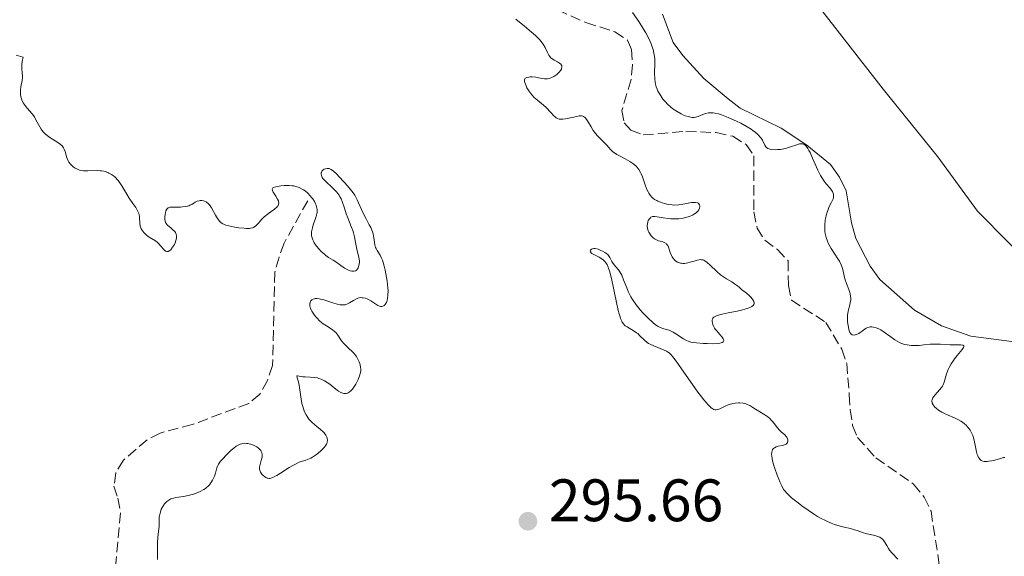
# Model space of a CAD drawing. Units: metres. Extents: x 622061 to 625539, y 4673975 to 4676348.
# Drawn here: x 622538 to 622703, y 4676044 to 4676134 of the extents above; entities that cross this region are included whole.
import ezdxf

# ---------------------------------------------------------------- set-up
doc = ezdxf.new("R2010")
doc.units = ezdxf.units.M
doc.header["$MEASUREMENT"] = 0
doc.linetypes.add('DGN Style 3', pattern=[2.435891, 1.739922, -0.695969])
for name, color, linetype, lineweight in [('Barranco lineal', 142, 'DGN Style 3', 13), ('Cota de punto acotado terreno', 7, 'Continuous', 0), ('Curva de nivel intermedia', 30, 'Continuous', 0), ('Línea de cambio de uso (parcela vista)', 92, 'Continuous', 0), ('Punto acotado terreno (símbolo)', 7, 'Continuous', 0)]:
    doc.layers.add(name, color=color, linetype=linetype, lineweight=lineweight)
doc.styles.add('Style-Arial', font='arial.ttf')

# ---------------------------------------------------------------- blocks, each defined once
blk = doc.blocks.new('5PATER')
at = {"layer": 'Punto acotado terreno (símbolo)', "linetype": 'Continuous', "lineweight": 0}
h = blk.add_hatch(color=51, dxfattribs=at)
edge = h.paths.add_edge_path()
edge.add_ellipse((0, 0), major_axis=(-0.11, -0.111), ratio=0.999422, start_angle=0, end_angle=360)

msp = doc.modelspace()

# ---------------------------------------------------------------- linework, layer by layer
at = {"layer": 'Barranco lineal', "color": 142, "linetype": 'DGN Style 3', "lineweight": 13}
for points in [[(622627.9, 4676135.36, 294.17), (622632.64, 4676133.24, 294.17), (622637.5, 4676131.71, 294.17), (622639.59, 4676130.31, 294.17), (622640.25, 4676128.74, 294.17), (622640.45, 4676126.2, 294.17), (622640.19, 4676123.71, 294.17), (622638.67, 4676118.54, 294.17), (622639.03, 4676116.48, 294.17), (622640.16, 4676115.23, 294.17), (622642.24, 4676114.47, 293.8), (622649.38, 4676115.06, 293.8), (622654.41, 4676114.84, 293.8), (622657.18, 4676114.24, 293.8), (622659.43, 4676112.85, 293.8), (622660.73, 4676110.96, 293.8), (622660.73, 4676101.58, 293.8), (622661.25, 4676098.89, 293.8), (622662.56, 4676096.85, 293.8), (622664.65, 4676095.29, 293.8), (622666.43, 4676093.42, 293.8), (622666.5, 4676089.29, 293.8), (622667, 4676086.84, 293.8), (622672.73, 4676083.12, 293.42), (622675.42, 4676078.63, 293.42), (622676.25, 4676076.27, 293.42), (622676.66, 4676071.02, 293.42), (622676.84, 4676068.55, 293.06), (622677.23, 4676065.86, 293.05), (622678.05, 4676063.89, 293.05), (622681.12, 4676060.45, 293.05), (622687.41, 4676056.09, 293.05), (622689.18, 4676053.91, 293.05), (622690.33, 4676051.54, 293.05), (622691.91, 4676041.32, 293.05)], [(622586.15, 4676103.43, 294.55), (622582.2, 4676096.37, 293.8), (622581.38, 4676094.04, 293.43), (622580.65, 4676091.54, 293.43), (622580.28, 4676075.93, 293.06), (622579.45, 4676073.41, 292.69), (622578.18, 4676071.13, 292.69), (622576.29, 4676069.58, 292.69), (622566.87, 4676066.04, 292.69), (622561.5, 4676064.62, 292.69), (622559.3, 4676063.49, 292.31), (622555.35, 4676060.07, 292.31), (622554.06, 4676057.96, 291.95), (622553.77, 4676055.72, 291.94), (622554.43, 4676053.7, 291.94), (622554.86, 4676051.26, 291.57), (622553.89, 4676040.72, 291.57), (622553.43, 4676038.05, 291.2), (622550.26, 4676022.35, 291.2), (622547.68, 4676012.16, 290.45), (622546.57, 4676009.78, 290.09), (622544.78, 4676007.77, 290.08), (622542.71, 4676006.54, 289.37), (622535.4, 4676004.09, 288.98)]]:
    msp.add_polyline3d(points, dxfattribs=at)
at = {"layer": 'Curva de nivel intermedia', "color": 30, "linetype": 'Continuous', "lineweight": 0, "elevation": 295, "flags": 128}
for points in [[(622628.6, 4676125.58), (622628.64, 4676125.78), (622628.61, 4676126.04), (622628.53, 4676126.2), (622628.45, 4676126.3), (622628.22, 4676126.48), (622627.89, 4676126.67), (622627.37, 4676126.94), (622627.11, 4676127.11), (622626.87, 4676127.29), (622626.75, 4676127.4), (622626.6, 4676127.58), (622626.47, 4676127.79), (622626.23, 4676128.27), (622625.84, 4676129.08), (622625.55, 4676129.55), (622625.17, 4676130.07), (622624.94, 4676130.34), (622624.52, 4676130.78), (622624.21, 4676131.08), (622623.52, 4676131.7), (622622.4, 4676132.64), (622620.92, 4676133.83)], [(622640.46, 4676134.91), (622641.47, 4676133.45)], [(622641.47, 4676133.45), (622642.28, 4676132.16), (622642.64, 4676131.55), (622643.1, 4676130.68), (622643.38, 4676130.09), (622643.54, 4676129.72), (622643.79, 4676129.04), (622643.89, 4676128.72), (622644.03, 4676128.13), (622644.11, 4676127.56), (622644.15, 4676127.2), (622644.16, 4676126.46), (622644.13, 4676124.74), (622644.16, 4676123.85), (622644.24, 4676123.26), (622644.29, 4676122.96), (622644.41, 4676122.52), (622644.56, 4676122.09), (622644.69, 4676121.8), (622644.98, 4676121.25), (622645.15, 4676120.98), (622645.52, 4676120.46), (622645.93, 4676119.97), (622646.22, 4676119.66), (622646.82, 4676119.11), (622647.17, 4676118.83), (622647.88, 4676118.36), (622648.56, 4676117.99), (622648.99, 4676117.79), (622649.26, 4676117.68), (622649.75, 4676117.52), (622649.98, 4676117.46), (622650.39, 4676117.39), (622650.75, 4676117.39), (622650.96, 4676117.43), (622651.41, 4676117.57), (622652.19, 4676117.88), (622652.64, 4676118.03), (622653.12, 4676118.13), (622653.37, 4676118.16), (622653.9, 4676118.16), (622654.18, 4676118.12), (622654.81, 4676117.98), (622655.29, 4676117.83), (622656.42, 4676117.39), (622657.8, 4676116.77), (622658.54, 4676116.41), (622659.61, 4676115.82), (622660.27, 4676115.42), (622660.57, 4676115.22), (622660.96, 4676114.92), (622661.3, 4676114.63), (622661.49, 4676114.44), (622661.8, 4676114.08), (622661.93, 4676113.9), (622662.14, 4676113.57), (622662.54, 4676112.76), (622662.73, 4676112.48), (622662.84, 4676112.37), (622663.08, 4676112.2), (622663.27, 4676112.12), (622663.41, 4676112.08), (622663.74, 4676112.02), (622664.32, 4676111.99), (622664.66, 4676112), (622665.19, 4676112.05), (622665.74, 4676112.14), (622666.02, 4676112.21), (622666.86, 4676112.47), (622667.89, 4676112.83), (622668.33, 4676112.95), (622668.68, 4676112.98), (622668.84, 4676112.97), (622669.06, 4676112.89), (622669.29, 4676112.75), (622669.4, 4676112.64), (622669.62, 4676112.37), (622669.74, 4676112.19), (622669.92, 4676111.88), (622670.12, 4676111.5), (622670.53, 4676110.59), (622671.42, 4676108.58), (622671.85, 4676107.69), (622672.06, 4676107.32), (622672.46, 4676106.72), (622672.82, 4676106.26), (622673.41, 4676105.63), (622673.72, 4676105.25), (622673.87, 4676105), (622673.94, 4676104.84), (622674.03, 4676104.54), (622674.05, 4676104.19), (622674.01, 4676103.95), (622673.96, 4676103.78), (622673.81, 4676103.42), (622673.65, 4676103.11), (622673.39, 4676102.62), (622673.26, 4676102.34), (622673.06, 4676101.84), (622672.96, 4676101.56), (622672.81, 4676100.99)], [(622537.41, 4676127.82), (622538.61, 4676127.46), (622538.48, 4676127.02), (622538.42, 4676126.75), (622538.36, 4676126.24), (622538.35, 4676126.01), (622538.37, 4676125.57), (622538.46, 4676124.79), (622538.48, 4676124.42), (622538.47, 4676124.14), (622538.41, 4676123.58), (622538.2, 4676122.48), (622538.14, 4676121.93), (622538.13, 4676121.69), (622538.16, 4676121.21), (622538.23, 4676120.85), (622538.38, 4676120.34), (622538.62, 4676119.84), (622538.76, 4676119.6), (622538.93, 4676119.37), (622539.29, 4676118.92), (622540.09, 4676117.99), (622540.47, 4676117.47), (622540.63, 4676117.2), (622540.95, 4676116.61), (622541.37, 4676115.82), (622541.61, 4676115.43), (622541.89, 4676115.06), (622542.05, 4676114.88), (622542.3, 4676114.63), (622542.87, 4676114.17), (622544.57, 4676113.08), (622544.78, 4676112.92), (622545.1, 4676112.61), (622545.34, 4676112.31), (622545.45, 4676112.1), (622545.61, 4676111.67), (622545.71, 4676111.31), (622545.85, 4676110.8), (622545.94, 4676110.53), (622546.13, 4676110.13), (622546.25, 4676109.92), (622546.52, 4676109.56), (622546.68, 4676109.39), (622546.95, 4676109.14), (622547.27, 4676108.92), (622547.44, 4676108.83), (622547.81, 4676108.66), (622548.02, 4676108.59), (622548.34, 4676108.52), (622548.68, 4676108.47), (622549.41, 4676108.45), (622550.96, 4676108.49), (622551.47, 4676108.47), (622551.71, 4676108.45), (622552.07, 4676108.39), (622552.3, 4676108.33), (622552.73, 4676108.18), (622552.94, 4676108.09), (622553.34, 4676107.87), (622553.72, 4676107.6), (622553.96, 4676107.39), (622554.41, 4676106.92), (622554.65, 4676106.61), (622555.1, 4676105.94), (622555.93, 4676104.53), (622556.33, 4676103.86), (622556.93, 4676102.98), (622557.41, 4676102.31), (622557.61, 4676102), (622557.84, 4676101.55), (622557.92, 4676101.32), (622558.02, 4676100.88), (622558.06, 4676100.45), (622558.08, 4676099.93), (622558.09, 4676099.69), (622558.17, 4676099.21), (622558.26, 4676098.94), (622558.34, 4676098.76), (622558.55, 4676098.42), (622558.81, 4676098.09), (622558.97, 4676097.92), (622559.23, 4676097.68), (622559.67, 4676097.35), (622560.7, 4676096.74), (622561.04, 4676096.48), (622561.2, 4676096.33), (622561.66, 4676095.82), (622562.04, 4676095.37)], [(622651.28, 4676103.11), (622650.97, 4676103.18), (622650.56, 4676103.19), (622650.32, 4676103.16), (622649.47, 4676103.01), (622648.59, 4676102.85), (622648.13, 4676102.78), (622647.43, 4676102.74), (622647.08, 4676102.75), (622646.41, 4676102.83), (622645.77, 4676102.98), (622645.38, 4676103.1), (622644.7, 4676103.37), (622644.49, 4676103.48), (622644.13, 4676103.69), (622643.84, 4676103.91), (622643.68, 4676104.06), (622643.4, 4676104.38), (622643.15, 4676104.75), (622643.03, 4676104.96), (622642.85, 4676105.35), (622642.57, 4676106.1), (622642.29, 4676106.97), (622642.11, 4676107.46), (622641.9, 4676107.95), (622641.78, 4676108.19), (622641.49, 4676108.67), (622641.33, 4676108.89), (622641.05, 4676109.22), (622640.73, 4676109.51), (622640.5, 4676109.69), (622640.01, 4676110.03), (622639.23, 4676110.46), (622638.26, 4676110.95), (622637.84, 4676111.18), (622637.58, 4676111.34), (622637.17, 4676111.65), (622636.84, 4676111.98), (622636.43, 4676112.44), (622636.2, 4676112.7), (622635.54, 4676113.36), (622634.87, 4676114.02), (622634.54, 4676114.38), (622634.08, 4676114.94), (622633.87, 4676115.22), (622633.51, 4676115.8), (622632.92, 4676116.83), (622632.65, 4676117.22), (622632.51, 4676117.36), (622632.42, 4676117.44), (622632.23, 4676117.55), (622632.13, 4676117.59), (622631.92, 4676117.64), (622631.68, 4676117.65), (622631.51, 4676117.63), (622631.12, 4676117.57), (622630.35, 4676117.39), (622629.26, 4676117.14), (622628.78, 4676117.08), (622628.38, 4676117.07), (622628.2, 4676117.1), (622627.88, 4676117.21), (622627.68, 4676117.33), (622627.55, 4676117.43), (622627.28, 4676117.67), (622626.77, 4676118.21), (622625.99, 4676119.05), (622625.56, 4676119.45), (622624.9, 4676120), (622624.31, 4676120.48), (622624.02, 4676120.73), (622623.62, 4676121.14), (622623.43, 4676121.37), (622623.09, 4676121.86), (622622.8, 4676122.36), (622622.64, 4676122.68), (622622.43, 4676123.24), (622622.39, 4676123.4), (622622.37, 4676123.66), (622622.43, 4676123.85), (622622.51, 4676123.94), (622622.76, 4676124.06), (622623.1, 4676124.14), (622623.31, 4676124.17), (622623.66, 4676124.17), (622624.28, 4676124.1), (622624.73, 4676124.01), (622625.39, 4676123.88), (622625.73, 4676123.84), (622626.08, 4676123.84), (622626.26, 4676123.85), (622626.52, 4676123.9), (622626.79, 4676123.99), (622626.96, 4676124.06), (622627.3, 4676124.24), (622627.77, 4676124.57), (622628.05, 4676124.82), (622628.21, 4676124.98), (622628.46, 4676125.31), (622628.55, 4676125.47), (622628.6, 4676125.58)], [(622583.07, 4676106.02), (622583.57, 4676105.97), (622583.81, 4676105.93), (622584.18, 4676105.85), (622584.71, 4676105.67), (622585.22, 4676105.42), (622585.47, 4676105.27), (622585.71, 4676105.1), (622586.17, 4676104.7), (622586.59, 4676104.27), (622586.85, 4676103.96), (622587, 4676103.76), (622587.27, 4676103.34), (622587.48, 4676102.94), (622587.56, 4676102.74), (622587.65, 4676102.45), (622587.73, 4676102), (622587.72, 4676101.53), (622587.68, 4676101.29), (622587.63, 4676101.04), (622587.48, 4676100.51), (622587.09, 4676099.43), (622586.93, 4676098.9), (622586.83, 4676098.46), (622586.8, 4676098.24), (622586.79, 4676097.91), (622586.81, 4676097.59), (622586.84, 4676097.43), (622586.93, 4676097.1), (622586.99, 4676096.93), (622587.11, 4676096.68), (622587.25, 4676096.41), (622587.62, 4676095.87), (622588.05, 4676095.35), (622588.36, 4676095.02), (622588.99, 4676094.45), (622589.21, 4676094.28), (622589.63, 4676093.99), (622590.43, 4676093.52), (622590.84, 4676093.27), (622591.46, 4676092.82), (622592.31, 4676092.2), (622592.73, 4676091.95), (622593.09, 4676091.78), (622593.26, 4676091.72), (622593.51, 4676091.67), (622593.75, 4676091.66), (622593.86, 4676091.66), (622594.06, 4676091.72), (622594.16, 4676091.76), (622594.29, 4676091.85), (622594.41, 4676091.96), (622594.47, 4676092.05), (622594.59, 4676092.26), (622594.72, 4676092.62), (622594.77, 4676092.89), (622594.79, 4676093.07), (622594.79, 4676093.44), (622594.77, 4676093.64), (622594.69, 4676094.04), (622594.46, 4676094.87), (622594.35, 4676095.34), (622594.2, 4676096.17), (622593.98, 4676097.43), (622593.81, 4676098.11), (622593.7, 4676098.46), (622593.44, 4676099.17), (622592.86, 4676100.58), (622592.6, 4676101.26), (622592.28, 4676102.2), (622591.92, 4676103.31), (622591.72, 4676103.8), (622591.6, 4676104.03), (622591.33, 4676104.46), (622591.03, 4676104.87), (622590.8, 4676105.13), (622590.31, 4676105.63), (622589.13, 4676106.71), (622588.81, 4676107.04), (622588.69, 4676107.2), (622588.58, 4676107.36), (622588.45, 4676107.66), (622588.41, 4676107.93), (622588.42, 4676108.1), (622588.45, 4676108.2), (622588.53, 4676108.39), (622588.66, 4676108.56), (622588.75, 4676108.63), (622588.88, 4676108.72), (622589.13, 4676108.82), (622589.41, 4676108.86), (622589.56, 4676108.86), (622589.76, 4676108.84), (622589.87, 4676108.8), (622590.07, 4676108.7), (622590.47, 4676108.41), (622591.02, 4676107.89), (622591.37, 4676107.53), (622592.26, 4676106.56), (622592.81, 4676105.93), (622593.77, 4676104.78)], [(622562.04, 4676095.37), (622562.22, 4676095.18), (622562.39, 4676095.05), (622562.48, 4676095), (622562.61, 4676094.96), (622562.86, 4676094.98), (622563.11, 4676095.12), (622563.27, 4676095.27), (622563.58, 4676095.67), (622563.87, 4676096.15), (622563.99, 4676096.41), (622564.14, 4676096.8), (622564.23, 4676097.18), (622564.25, 4676097.36), (622564.24, 4676097.54), (622564.18, 4676097.86), (622564.05, 4676098.14), (622563.93, 4676098.31), (622563.64, 4676098.62), (622563.27, 4676098.92), (622562.8, 4676099.29), (622562.61, 4676099.49), (622562.53, 4676099.6), (622562.41, 4676099.83), (622562.33, 4676100.1), (622562.3, 4676100.29), (622562.28, 4676100.73), (622562.32, 4676101.21), (622562.36, 4676101.45), (622562.46, 4676101.79), (622562.62, 4676102.07), (622562.72, 4676102.18), (622562.84, 4676102.26), (622563.12, 4676102.36), (622563.47, 4676102.4), (622564.29, 4676102.39), (622564.9, 4676102.4), (622565.21, 4676102.42), (622565.67, 4676102.47), (622566.09, 4676102.56), (622566.28, 4676102.62), (622566.46, 4676102.69), (622566.77, 4676102.85), (622567.36, 4676103.21), (622567.68, 4676103.36), (622568.02, 4676103.45), (622568.19, 4676103.48), (622568.47, 4676103.49), (622568.76, 4676103.45), (622568.9, 4676103.41), (622569.18, 4676103.28), (622569.32, 4676103.19), (622569.52, 4676103.02), (622569.72, 4676102.8), (622570.08, 4676102.27), (622570.75, 4676101.04), (622571.07, 4676100.49), (622571.29, 4676100.19), (622571.41, 4676100.06), (622571.58, 4676099.89), (622571.71, 4676099.78), (622571.97, 4676099.61), (622572.27, 4676099.46), (622572.48, 4676099.38), (622572.97, 4676099.24), (622573.95, 4676099.04), (622574.66, 4676098.94), (622575.55, 4676098.85), (622575.94, 4676098.83), (622576.42, 4676098.84), (622576.62, 4676098.86), (622576.96, 4676098.94), (622577.15, 4676099.02), (622577.27, 4676099.09), (622577.48, 4676099.27), (622577.86, 4676099.67), (622578.47, 4676100.36), (622578.88, 4676100.74), (622579.62, 4676101.31), (622580.62, 4676102.04), (622581, 4676102.38), (622581.13, 4676102.53), (622581.2, 4676102.63), (622581.29, 4676102.82), (622581.32, 4676103.1), (622581.29, 4676103.29), (622581.25, 4676103.42), (622581.12, 4676103.7), (622580.81, 4676104.22), (622580.4, 4676104.91), (622580.27, 4676105.18), (622580.22, 4676105.39), (622580.25, 4676105.52), (622580.32, 4676105.6), (622580.44, 4676105.67), (622580.81, 4676105.79), (622581.36, 4676105.9), (622581.69, 4676105.95), (622582.22, 4676106), (622582.79, 4676106.02), (622583.07, 4676106.02)], [(622593.77, 4676104.78), (622594.02, 4676104.38), (622594.43, 4676103.63), (622595.38, 4676101.5), (622595.94, 4676100.42), (622596.45, 4676099.45), (622596.68, 4676098.97), (622596.96, 4676098.27), (622597.07, 4676097.92), (622597.21, 4676097.26), (622597.4, 4676096.1), (622597.51, 4676095.64), (622597.58, 4676095.45), (622597.77, 4676095.11), (622598.24, 4676094.38), (622598.5, 4676093.86), (622598.63, 4676093.53), (622598.87, 4676092.75), (622599.1, 4676091.87), (622599.23, 4676091.25), (622599.44, 4676090.02), (622599.56, 4676088.89), (622599.59, 4676088.38), (622599.57, 4676087.69), (622599.5, 4676087.09), (622599.44, 4676086.83), (622599.36, 4676086.6), (622599.3, 4676086.46), (622599.16, 4676086.22), (622599.08, 4676086.12), (622598.91, 4676085.95), (622598.73, 4676085.84), (622598.56, 4676085.79), (622598.33, 4676085.78), (622598.18, 4676085.82), (622597.86, 4676085.96), (622596.73, 4676086.72), (622596.33, 4676086.94), (622596.11, 4676087.03), (622595.79, 4676087.15), (622595.45, 4676087.23), (622595.28, 4676087.25), (622594.95, 4676087.26), (622594.78, 4676087.24), (622594.53, 4676087.18), (622594.29, 4676087.08), (622593.82, 4676086.8), (622593.15, 4676086.38), (622592.78, 4676086.2), (622592.39, 4676086.08), (622592.17, 4676086.05), (622591.83, 4676086.04), (622591.59, 4676086.06), (622591.1, 4676086.15), (622590.33, 4676086.37), (622589.33, 4676086.72), (622588.86, 4676086.87), (622588.31, 4676087.02), (622588.06, 4676087.06), (622587.72, 4676087.1), (622587.42, 4676087.1), (622587.29, 4676087.08), (622587.06, 4676087.02), (622586.96, 4676086.97), (622586.82, 4676086.88), (622586.68, 4676086.73), (622586.61, 4676086.6), (622586.55, 4676086.41), (622586.53, 4676086.31), (622586.52, 4676086.05), (622586.53, 4676085.92), (622586.59, 4676085.62), (622586.64, 4676085.47), (622586.74, 4676085.23), (622586.86, 4676084.98), (622587.18, 4676084.47), (622587.43, 4676084.13), (622587.82, 4676083.7), (622588.03, 4676083.49), (622588.51, 4676083.06), (622588.76, 4676082.87), (622589.27, 4676082.54), (622590.22, 4676081.93), (622590.64, 4676081.59), (622590.83, 4676081.4), (622591.17, 4676080.97), (622591.83, 4676080.05), (622592.21, 4676079.58), (622592.41, 4676079.36), (622592.86, 4676078.92), (622593.76, 4676078.07), (622594.14, 4676077.64), (622594.3, 4676077.41), (622594.56, 4676076.96), (622594.75, 4676076.51), (622594.85, 4676076.22), (622594.97, 4676075.69), (622595.03, 4676075.25), (622595.03, 4676075.04), (622594.99, 4676074.73), (622594.83, 4676074.18)], [(622659.37, 4676085.36), (622659.68, 4676085.46), (622660.17, 4676085.66), (622660.36, 4676085.77), (622660.59, 4676085.96), (622660.69, 4676086.1), (622660.75, 4676086.3), (622660.75, 4676086.48), (622660.72, 4676086.58), (622660.66, 4676086.74), (622660.49, 4676087), (622660.15, 4676087.4), (622659.91, 4676087.62), (622659.48, 4676087.99), (622658.64, 4676088.62), (622658.25, 4676088.99), (622658, 4676089.21), (622657.51, 4676089.58), (622657.04, 4676089.89), (622656.14, 4676090.42), (622655.48, 4676090.83), (622655.16, 4676091.07), (622654.54, 4676091.61), (622653.41, 4676092.69), (622652.93, 4676093.12), (622652.53, 4676093.41), (622652.34, 4676093.51), (622652.23, 4676093.55), (622651.99, 4676093.6), (622651.76, 4676093.61), (622651.59, 4676093.6), (622651.23, 4676093.52), (622650.76, 4676093.38), (622650.05, 4676093.16), (622649.68, 4676093.07), (622649.13, 4676092.99), (622648.86, 4676092.98), (622648.61, 4676093), (622648.44, 4676093.03), (622648.13, 4676093.13), (622647.98, 4676093.2), (622647.7, 4676093.36), (622647.45, 4676093.56), (622647.17, 4676093.89), (622647.05, 4676094.08), (622646.94, 4676094.31), (622646.75, 4676094.79), (622646.45, 4676095.72), (622646.32, 4676095.97), (622646.25, 4676096.08), (622646.13, 4676096.22), (622646.04, 4676096.3), (622645.85, 4676096.43), (622645.52, 4676096.57), (622645.04, 4676096.71), (622644.8, 4676096.78), (622644.35, 4676096.98), (622644.13, 4676097.11), (622643.84, 4676097.33), (622643.57, 4676097.59), (622643.45, 4676097.74), (622643.26, 4676098.03), (622643.18, 4676098.18), (622643.07, 4676098.42), (622642.96, 4676098.8), (622642.91, 4676099.19), (622642.9, 4676099.39), (622642.92, 4676099.56), (622642.99, 4676099.91), (622643.08, 4676100.15), (622643.26, 4676100.46), (622643.42, 4676100.62), (622643.5, 4676100.69), (622643.65, 4676100.77), (622643.8, 4676100.82), (622643.91, 4676100.84), (622644.15, 4676100.84), (622644.56, 4676100.79), (622645.58, 4676100.6), (622646.39, 4676100.48), (622646.83, 4676100.45), (622647.52, 4676100.42), (622648.21, 4676100.45), (622648.55, 4676100.49), (622648.89, 4676100.55), (622649.54, 4676100.7), (622649.95, 4676100.84), (622650.44, 4676101.05), (622650.66, 4676101.17), (622651.08, 4676101.45), (622651.25, 4676101.61), (622651.35, 4676101.71), (622651.51, 4676101.92), (622651.57, 4676102.03), (622651.65, 4676102.24), (622651.69, 4676102.44), (622651.69, 4676102.56), (622651.64, 4676102.78), (622651.53, 4676102.96), (622651.44, 4676103.03), (622651.28, 4676103.11)], [(622672.81, 4676100.99), (622672.74, 4676100.68), (622672.66, 4676100.2), (622672.58, 4676099.45), (622672.57, 4676098.7), (622672.6, 4676098.34), (622672.64, 4676097.98), (622672.79, 4676097.32), (622673.01, 4676096.68), (622673.2, 4676096.27), (622673.65, 4676095.46), (622674.25, 4676094.54), (622674.77, 4676093.73), (622675.01, 4676093.34), (622675.31, 4676092.76), (622675.42, 4676092.48), (622675.6, 4676091.94), (622675.82, 4676090.91), (622675.94, 4676090.39), (622676.2, 4676089.6), (622676.59, 4676088.59), (622676.74, 4676088.13), (622676.81, 4676087.91), (622676.89, 4676087.51), (622676.92, 4676087.13), (622676.91, 4676086.89), (622676.84, 4676086.4), (622676.69, 4676085.82), (622676.54, 4676085.25), (622676.47, 4676084.93), (622676.39, 4676084.4), (622676.37, 4676084.15), (622676.36, 4676083.62), (622676.39, 4676083.21), (622676.46, 4676082.59), (622676.59, 4676082), (622676.67, 4676081.73), (622676.79, 4676081.44), (622676.86, 4676081.31), (622677, 4676081.15), (622677.16, 4676081.05), (622677.26, 4676081.02), (622677.5, 4676081), (622677.64, 4676081.03), (622677.88, 4676081.1), (622678.26, 4676081.28), (622678.47, 4676081.41), (622678.84, 4676081.66), (622679.47, 4676082.15), (622679.78, 4676082.28), (622680, 4676082.33), (622680.15, 4676082.35), (622680.45, 4676082.35), (622680.68, 4676082.32), (622681.15, 4676082.21), (622681.61, 4676082.02), (622681.92, 4676081.86), (622682.52, 4676081.5), (622683.46, 4676080.82), (622684.26, 4676080.22), (622684.66, 4676079.96), (622685.08, 4676079.73), (622685.3, 4676079.63), (622685.63, 4676079.51), (622685.86, 4676079.44), (622686.33, 4676079.34), (622687.03, 4676079.26), (622687.48, 4676079.25), (622688.33, 4676079.28), (622689.15, 4676079.36), (622690.2, 4676079.46), (622690.82, 4676079.49), (622691.92, 4676079.46), (622693.51, 4676079.37), (622694.23, 4676079.35), (622695.34, 4676079.34), (622695.67, 4676079.3), (622695.79, 4676079.22), (622695.81, 4676079.06), (622695.76, 4676078.93), (622695.52, 4676078.57), (622694.72, 4676077.59), (622694.28, 4676077.03), (622694.07, 4676076.74), (622693.7, 4676076.17), (622693.38, 4676075.59), (622693.2, 4676075.22), (622692.92, 4676074.51), (622692.53, 4676073.11), (622692.35, 4676072.68), (622692.23, 4676072.47), (622692.09, 4676072.25), (622691.75, 4676071.83), (622691.04, 4676071.02), (622690.75, 4676070.65), (622690.64, 4676070.49), (622690.51, 4676070.18), (622690.49, 4676070.08), (622690.48, 4676069.9), (622690.51, 4676069.71), (622690.55, 4676069.59)], [(622638.63, 4676083.34), (622638.45, 4676083.78), (622638.36, 4676084.06), (622638.22, 4676084.53), (622638.07, 4676085.1), (622637.76, 4676086.44), (622637.14, 4676089.4), (622636.85, 4676090.7), (622636.59, 4676091.72), (622636.45, 4676092.13), (622636.37, 4676092.37), (622636.18, 4676092.77), (622635.98, 4676093.1), (622635.84, 4676093.29), (622635.51, 4676093.6), (622635.3, 4676093.75), (622634.84, 4676094.02), (622633.96, 4676094.46), (622633.64, 4676094.65), (622633.53, 4676094.74), (622633.41, 4676094.93), (622633.39, 4676095.1), (622633.43, 4676095.2), (622633.6, 4676095.36), (622633.74, 4676095.43), (622633.97, 4676095.46), (622634.22, 4676095.45), (622634.68, 4676095.34), (622635.17, 4676095.16), (622635.43, 4676095.05), (622635.8, 4676094.83), (622636.14, 4676094.59), (622636.29, 4676094.45), (622636.42, 4676094.3), (622636.63, 4676093.99), (622637, 4676093.31), (622637.22, 4676092.96), (622637.64, 4676092.42), (622638.09, 4676091.88), (622638.31, 4676091.56), (622638.63, 4676091), (622638.78, 4676090.68), (622639.07, 4676089.96), (622639.48, 4676088.87), (622639.72, 4676088.3), (622640.01, 4676087.7), (622640.17, 4676087.41), (622640.44, 4676086.96), (622641.06, 4676086.08), (622641.73, 4676085.24), (622642.18, 4676084.72), (622643.03, 4676083.82), (622643.82, 4676083.08), (622644.27, 4676082.73), (622644.55, 4676082.54), (622644.73, 4676082.44), (622645.08, 4676082.27), (622645.69, 4676082.06), (622646.54, 4676081.8), (622646.99, 4676081.62), (622647.22, 4676081.5), (622647.68, 4676081.23), (622648.98, 4676080.36), (622649.47, 4676080.07), (622649.73, 4676079.96), (622650.18, 4676079.83), (622650.45, 4676079.78), (622651.12, 4676079.68), (622652.29, 4676079.59), (622652.93, 4676079.57), (622653.87, 4676079.56), (622654.69, 4676079.61), (622655.02, 4676079.65), (622655.27, 4676079.72), (622655.4, 4676079.77), (622655.58, 4676079.89), (622655.68, 4676080.11), (622655.65, 4676080.28), (622655.59, 4676080.39), (622655.43, 4676080.64), (622655.06, 4676081.09), (622654.51, 4676081.7), (622654.27, 4676082.01), (622654.17, 4676082.16), (622654, 4676082.47), (622653.88, 4676082.77), (622653.82, 4676082.96), (622653.77, 4676083.33), (622653.77, 4676083.56), (622653.8, 4676083.67), (622653.89, 4676083.83), (622654.05, 4676083.98), (622654.16, 4676084.05), (622654.46, 4676084.2), (622654.65, 4676084.27), (622655, 4676084.38), (622655.41, 4676084.48), (622656.42, 4676084.69), (622657.93, 4676085), (622658.68, 4676085.17), (622659.37, 4676085.36)], [(622674.2, 4676049.34), (622673.67, 4676049.54), (622672.79, 4676049.91), (622671.85, 4676050.39), (622671.35, 4676050.68), (622670.83, 4676051), (622669.78, 4676051.7), (622668.76, 4676052.45), (622668.12, 4676052.94), (622667.04, 4676053.81), (622666.46, 4676054.33), (622666.24, 4676054.55), (622665.88, 4676054.95), (622665.7, 4676055.2), (622665.38, 4676055.77), (622665.05, 4676056.48), (622664.87, 4676056.89), (622664.61, 4676057.57), (622664.21, 4676058.7), (622663.89, 4676059.77), (622663.78, 4676060.29), (622663.71, 4676060.79), (622663.69, 4676061.02), (622663.72, 4676061.44), (622663.76, 4676061.62), (622663.86, 4676061.86), (622664.02, 4676062.05), (622664.15, 4676062.15), (622664.46, 4676062.3), (622664.8, 4676062.41), (622665.51, 4676062.56), (622665.82, 4676062.64), (622665.96, 4676062.69), (622666.12, 4676062.78), (622666.21, 4676062.85), (622666.34, 4676063.01), (622666.41, 4676063.3), (622666.4, 4676063.5), (622666.36, 4676063.63), (622666.23, 4676063.9), (622666.13, 4676064.03), (622665.89, 4676064.29), (622665.28, 4676064.84), (622664.95, 4676065.17), (622664.47, 4676065.78), (622664, 4676066.38), (622663.75, 4676066.68), (622663.32, 4676067.11), (622663.07, 4676067.31), (622662.55, 4676067.67), (622660.97, 4676068.6), (622660.54, 4676068.87), (622660.04, 4676069.2), (622659.79, 4676069.33), (622659.38, 4676069.5), (622659.16, 4676069.56), (622658.91, 4676069.61), (622658.38, 4676069.65), (622658.13, 4676069.65), (622657.61, 4676069.61), (622657.22, 4676069.54), (622656.66, 4676069.4), (622656.4, 4676069.31), (622655.9, 4676069.1), (622655.05, 4676068.69), (622654.7, 4676068.55), (622654.41, 4676068.51), (622654.27, 4676068.51), (622654.06, 4676068.56), (622653.84, 4676068.67), (622653.73, 4676068.74), (622653.55, 4676068.88), (622653.14, 4676069.28), (622652.37, 4676070.16), (622651.78, 4676070.91), (622651.35, 4676071.47), (622650.45, 4676072.71), (622649.41, 4676074.22), (622648.12, 4676076.1), (622647.58, 4676076.86), (622647.13, 4676077.43), (622646.93, 4676077.65), (622646.55, 4676078.01), (622646.3, 4676078.19), (622646.12, 4676078.3), (622645.72, 4676078.49), (622643.98, 4676079.17), (622643.4, 4676079.45), (622643.13, 4676079.61), (622642.88, 4676079.78), (622642.44, 4676080.14), (622641.68, 4676080.89), (622641.31, 4676081.24), (622641.11, 4676081.39), (622640.71, 4676081.67), (622639.53, 4676082.36), (622639.24, 4676082.55), (622639.1, 4676082.66), (622638.91, 4676082.88), (622638.73, 4676083.16), (622638.63, 4676083.34)], [(622594.83, 4676074.18), (622594.58, 4676073.58), (622594.43, 4676073.25), (622594.18, 4676072.77), (622593.77, 4676072.12), (622593.64, 4676071.94), (622593.37, 4676071.66), (622593.11, 4676071.45), (622592.93, 4676071.35), (622592.81, 4676071.3), (622592.58, 4676071.24), (622592.34, 4676071.21), (622592.21, 4676071.22), (622592.01, 4676071.26), (622591.68, 4676071.38), (622591.3, 4676071.61), (622591.08, 4676071.76), (622590.59, 4676072.16), (622589.83, 4676072.77), (622589.41, 4676073.08), (622588.96, 4676073.35), (622588.73, 4676073.48), (622588.38, 4676073.64), (622588.01, 4676073.76), (622587.77, 4676073.82), (622587.28, 4676073.91), (622586.56, 4676073.98), (622585.71, 4676074.01), (622585.35, 4676074.03), (622585.12, 4676074.05), (622584.75, 4676074.12), (622584.45, 4676074.19), (622584.33, 4676074.17), (622584.4, 4676073.84), (622584.56, 4676073.32), (622584.65, 4676072.94), (622584.79, 4676072.22), (622585.06, 4676070.27), (622585.2, 4676069.55), (622585.28, 4676069.2), (622585.5, 4676068.49), (622585.63, 4676068.16), (622585.87, 4676067.68), (622586.16, 4676067.23), (622586.37, 4676066.96), (622586.83, 4676066.45), (622587.33, 4676066), (622588.28, 4676065.21), (622588.69, 4676064.85), (622588.87, 4676064.68), (622589.09, 4676064.42), (622589.2, 4676064.25), (622589.37, 4676063.92), (622589.42, 4676063.75), (622589.46, 4676063.42), (622589.41, 4676063.1), (622589.34, 4676062.88), (622589.27, 4676062.73), (622589.1, 4676062.43), (622588.91, 4676062.18), (622588.43, 4676061.67), (622587.87, 4676061.19), (622587.47, 4676060.9), (622586.93, 4676060.57), (622586.67, 4676060.43), (622586.39, 4676060.3), (622585.85, 4676060.09), (622584.74, 4676059.72), (622584.12, 4676059.44), (622583.77, 4676059.27), (622583.05, 4676058.84), (622581.61, 4676057.91), (622581, 4676057.53), (622580.74, 4676057.38), (622580.32, 4676057.16), (622579.99, 4676057.05), (622579.81, 4676057.02), (622579.69, 4676057.02), (622579.48, 4676057.06), (622579.37, 4676057.09), (622579.13, 4676057.2), (622578.91, 4676057.35), (622578.76, 4676057.47), (622578.5, 4676057.74), (622578.27, 4676058.07), (622578.19, 4676058.25), (622578.11, 4676058.56), (622578.11, 4676058.92), (622578.14, 4676059.12), (622578.25, 4676059.58), (622578.45, 4676060.24), (622578.52, 4676060.58), (622578.54, 4676060.91), (622578.53, 4676061.08), (622578.48, 4676061.31), (622578.39, 4676061.54), (622578.3, 4676061.68), (622578.07, 4676061.95), (622577.94, 4676062.07), (622577.64, 4676062.29), (622577.3, 4676062.48)], [(622690.55, 4676069.59), (622690.68, 4676069.35), (622690.86, 4676069.09), (622690.98, 4676068.96), (622691.2, 4676068.76), (622691.6, 4676068.45), (622692.13, 4676068.12), (622692.45, 4676067.96), (622693.18, 4676067.62), (622694.26, 4676067.14), (622694.8, 4676066.87), (622695.32, 4676066.58), (622695.57, 4676066.43), (622695.91, 4676066.18), (622696.21, 4676065.91), (622696.39, 4676065.73), (622696.72, 4676065.33), (622696.86, 4676065.12), (622697.1, 4676064.67), (622697.3, 4676064.2), (622697.41, 4676063.86), (622697.59, 4676063.16), (622697.92, 4676061.5), (622698.06, 4676061.01), (622698.14, 4676060.78), (622698.28, 4676060.51), (622698.36, 4676060.39), (622698.49, 4676060.23), (622698.72, 4676060.04), (622699.01, 4676059.92), (622699.22, 4676059.88), (622699.69, 4676059.86), (622699.94, 4676059.89), (622700.46, 4676059.98), (622700.98, 4676060.1), (622701.94, 4676060.38), (622702.45, 4676060.51), (622702.66, 4676060.55)], [(622577.3, 4676062.48), (622577.07, 4676062.59), (622576.59, 4676062.76), (622576.14, 4676062.87), (622575.91, 4676062.89), (622575.59, 4676062.9), (622575.27, 4676062.86), (622575.12, 4676062.83), (622574.89, 4676062.76), (622574.44, 4676062.56), (622574.22, 4676062.43), (622573.79, 4676062.1), (622573.37, 4676061.73), (622572.58, 4676060.95), (622571.89, 4676060.26), (622571.59, 4676059.93), (622571.34, 4676059.58), (622571.23, 4676059.4), (622571.14, 4676059.21), (622570.98, 4676058.8), (622570.72, 4676057.89), (622570.56, 4676057.42), (622570.38, 4676056.98), (622570.27, 4676056.76), (622570.09, 4676056.44), (622569.75, 4676055.98), (622569.47, 4676055.68), (622569.32, 4676055.54), (622569.07, 4676055.34), (622568.79, 4676055.16), (622568.17, 4676054.82), (622567.51, 4676054.55), (622567.06, 4676054.39), (622566.2, 4676054.15), (622565.37, 4676053.99), (622564.11, 4676053.83), (622563.7, 4676053.75), (622563.52, 4676053.69), (622563.27, 4676053.6), (622562.92, 4676053.4), (622562.61, 4676053.16), (622562.46, 4676053.02), (622562.24, 4676052.78), (622561.93, 4676052.34), (622561.69, 4676051.87), (622561.59, 4676051.61), (622561.47, 4676051.21), (622561.38, 4676050.8), (622561.35, 4676050.58), (622561.32, 4676049.94), (622561.32, 4676049.04), (622561.29, 4676048.56), (622561.11, 4676047.28), (622561.04, 4676046.18), (622561.03, 4676044.56), (622561.07, 4676043.5)], [(622684.77, 4676043.51), (622683.83, 4676044.53), (622683.41, 4676045.04), (622683.23, 4676045.3), (622682.93, 4676045.81), (622682.57, 4676046.44), (622682.37, 4676046.71), (622682.14, 4676046.95), (622682.01, 4676047.05), (622681.79, 4676047.19), (622681.63, 4676047.26), (622681.29, 4676047.39), (622680.73, 4676047.54), (622679.96, 4676047.69), (622679.6, 4676047.77), (622678.86, 4676047.99), (622677.98, 4676048.31), (622677.55, 4676048.46), (622676.86, 4676048.64), (622675.8, 4676048.88), (622675.17, 4676049.04), (622674.2, 4676049.34)]]:
    msp.add_lwpolyline(points, dxfattribs=at)
at = {"layer": 'Línea de cambio de uso (parcela vista)', "color": 92, "linetype": 'Continuous', "lineweight": 0}
for points in [[(622670.32, 4676137.59, 296.31), (622682.36, 4676122.09, 296.16), (622691.45, 4676110.8, 296.4), (622698.11, 4676101.7, 296.85), (622708.46, 4676091.22, 295.95)], [(622704.2, 4676079.87, 295.87), (622696.96, 4676080.83, 295.89), (622692.07, 4676082.52, 295.93), (622687.57, 4676085.15, 295.93), (622681.76, 4676090.31, 295.96), (622680.15, 4676092.5, 295.74), (622677.79, 4676097.12, 295.97), (622677.03, 4676099.79, 295.97), (622676.13, 4676105.13, 296.08), (622675.04, 4676107.38, 295.98), (622673.52, 4676109.54, 295.87), (622669.57, 4676112.76, 295.21), (622665.3, 4676115.61, 295.87), (622658.46, 4676118.95, 296.25), (622656.4, 4676120.48, 296.27), (622652.35, 4676123.91, 296.33), (622648.86, 4676127.73, 296.28), (622647.26, 4676129.93, 296.19), (622645.44, 4676134.66, 296.12)]]:
    msp.add_polyline3d(points, dxfattribs=at)

# ---------------------------------------------------------------- block references
at = {"layer": 'Punto acotado terreno (símbolo)', "color": 7, "linetype": 'Continuous', "lineweight": 0, "xscale": 10, "yscale": 10, "zscale": 10}
msp.add_blockref('5PATER', (622622.96, 4676049.87, 295.66), dxfattribs=at)

# ---------------------------------------------------------------- texts
at = {"layer": 'Cota de punto acotado terreno', "color": 7, "linetype": 'Continuous', "lineweight": 0, "style": 'Style-Arial'}
msp.add_text('295.66', height=7, dxfattribs=at).set_placement((622626.46, 4676049.87, 295.66))

doc.saveas('drawing.dxf')
